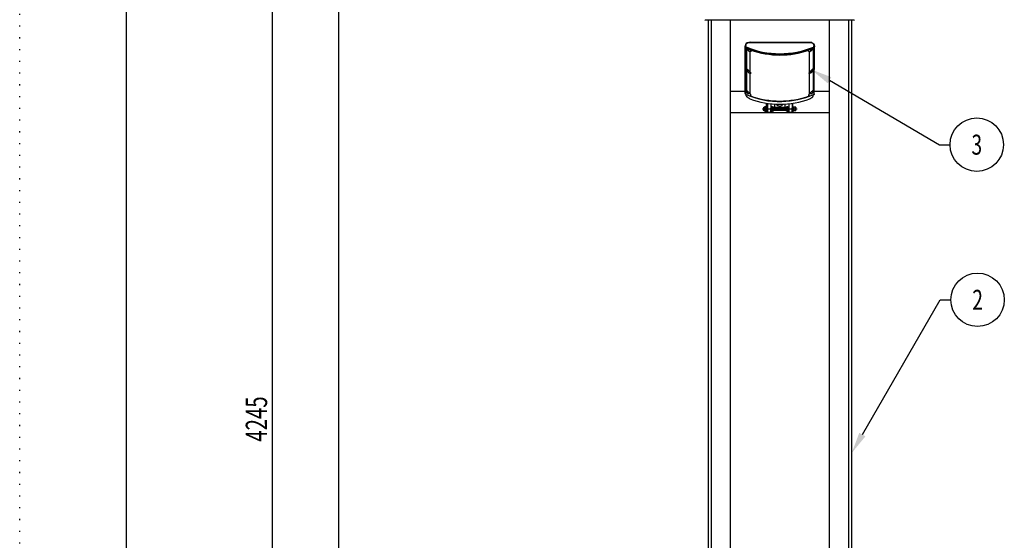
# Model space of a CAD drawing. Extents: x 0 to 420, y 0 to 297.
# Drawn here: x 0 to 92, y 161 to 210 of the extents above; entities that cross this region are included whole.
import ezdxf
from ezdxf.enums import TextEntityAlignment as Align

# ---------------------------------------------------------------- set-up
doc = ezdxf.new("R2010")
doc.units = 0
doc.linetypes.add('CENTER2', pattern=[23, 20, -1, 1, -1])
doc.linetypes.add('DOT', pattern=[1, 0, -1])
doc.layers.get('0').update_dxf_attribs({"linetype": 'CONTINUOUS'})
for name, color, linetype in [('0___1', 7, 'CONTINUOUS'), ('ポール', 7, 'CONTINUOUS'), ('寸法線', 4, 'CONTINUOUS'), ('寸法線___1', 4, 'CONTINUOUS'), ('支柱', 7, 'CONTINUOUS')]:
    doc.layers.add(name, color=color, linetype=linetype)
doc.styles.get("Standard").update_dxf_attribs({"font": 'txt.shx', "width": 0.7, "bigfont": 'extfont.shx'})

msp = doc.modelspace()

# ---------------------------------------------------------------- linework, layer by layer
at = {"color": 4, "linetype": 'DOT'}
msp.add_line((0, 0), (0, 297), dxfattribs=at)
at = {"color": 4, "linetype": 'CONTINUOUS'}
for p, q in [((10, 10), (10, 287)), ((67.958, 207.327), (67.965, 207.339)), ((67.965, 207.339), (67.973, 207.351)), ((67.973, 207.351), (67.982, 207.361)), ((67.982, 207.361), (67.993, 207.371)), ((68.12, 207.479), (67.993, 207.371)), ((68.12, 207.479), (68.124, 207.482)), ((68.124, 207.482), (68.135, 207.494)), ((74.155, 207.478), (68.124, 207.482)), ((68.135, 207.494), (68.145, 207.502)), ((68.145, 207.502), (68.156, 207.508)), ((68.156, 207.508), (68.17, 207.515)), ((68.17, 207.515), (68.181, 207.519)), ((68.181, 207.519), (68.194, 207.522)), ((68.194, 207.522), (68.21, 207.524)), ((68.21, 207.524), (68.229, 207.526)), ((68.229, 207.526), (68.257, 207.526)), ((68.257, 207.526), (68.285, 207.527)), ((68.285, 207.527), (68.311, 207.527)), ((68.311, 207.527), (68.336, 207.528)), ((68.336, 207.528), (68.36, 207.528)), ((68.36, 207.528), (68.383, 207.528)), ((68.383, 207.528), (68.405, 207.529)), ((68.405, 207.529), (68.426, 207.529)), ((73.875, 207.525), (73.854, 207.525)), ((73.896, 207.525), (73.875, 207.525)), ((73.92, 207.524), (73.896, 207.525)), ((73.944, 207.524), (73.92, 207.524)), ((73.969, 207.523), (73.944, 207.524)), ((73.995, 207.523), (73.969, 207.523)), ((74.022, 207.522), (73.995, 207.523)), ((74.05, 207.521), (74.022, 207.522)), ((74.069, 207.52), (74.05, 207.521)), ((74.085, 207.518), (74.069, 207.52)), ((74.098, 207.515), (74.085, 207.518)), ((74.11, 207.511), (74.098, 207.515)), ((74.124, 207.504), (74.11, 207.511)), ((74.134, 207.497), (74.124, 207.504)), ((74.144, 207.489), (74.134, 207.497)), ((74.155, 207.478), (74.144, 207.489)), ((74.159, 207.475), (74.155, 207.478)), ((74.159, 207.475), (74.286, 207.367)), ((74.297, 207.357), (74.286, 207.367)), ((74.306, 207.346), (74.297, 207.357)), ((74.314, 207.335), (74.306, 207.346)), ((67.944, 207.276), (67.94, 207.183)), ((67.94, 207.183), (67.941, 207.159)), ((67.943, 207.144), (67.941, 207.159)), ((67.947, 207.129), (67.943, 207.144)), ((67.944, 207.276), (67.945, 207.289)), ((67.945, 207.289), (67.948, 207.302)), ((67.954, 207.115), (67.947, 207.129)), ((67.948, 207.302), (67.952, 207.315)), ((67.952, 207.315), (67.958, 207.327)), ((67.962, 207.102), (67.954, 207.115)), ((67.973, 207.09), (67.962, 207.102)), ((67.985, 207.079), (67.973, 207.09)), ((67.999, 207.07), (67.985, 207.079)), ((68.014, 207.062), (67.999, 207.07)), ((68, 207.018), (67.999, 206.986)), ((68.381, 206.916), (68.014, 207.062)), ((68.362, 204.739), (68.363, 206.639)), ((68.758, 206.789), (68.381, 206.916)), ((69.142, 206.681), (68.758, 206.789)), ((69.533, 206.592), (69.142, 206.681)), ((69.93, 206.522), (69.533, 206.592)), ((70.331, 206.472), (69.93, 206.522)), ((70.734, 206.442), (70.331, 206.472)), ((71.139, 206.431), (70.734, 206.442)), ((71.544, 206.441), (71.139, 206.431)), ((71.947, 206.471), (71.544, 206.441)), ((72.348, 206.52), (71.947, 206.471)), ((72.745, 206.59), (72.348, 206.52)), ((73.136, 206.678), (72.745, 206.59)), ((73.521, 206.786), (73.136, 206.678)), ((73.897, 206.913), (73.521, 206.786)), ((74.264, 207.057), (73.897, 206.913)), ((73.914, 204.735), (73.915, 206.635)), ((74.264, 207.057), (74.28, 207.065)), ((74.279, 207.014), (74.279, 206.981)), ((74.28, 207.065), (74.294, 207.074)), ((74.294, 207.074), (74.306, 207.085)), ((74.306, 207.085), (74.317, 207.097)), ((74.321, 207.323), (74.314, 207.335)), ((74.317, 207.097), (74.325, 207.111)), ((74.327, 207.31), (74.321, 207.323)), ((74.325, 207.111), (74.332, 207.125)), ((74.331, 207.298), (74.327, 207.31)), ((74.334, 207.285), (74.331, 207.298)), ((74.332, 207.125), (74.336, 207.14)), ((74.335, 207.271), (74.334, 207.285)), ((74.335, 207.271), (74.339, 207.179)), ((74.336, 207.14), (74.338, 207.155)), ((74.339, 207.179), (74.338, 207.155)), ((68.36, 202.698), (68.362, 204.598)), ((73.912, 202.694), (73.914, 204.594)), ((67.987, 202.798), (67.989, 202.846)), ((67.989, 202.846), (67.99, 202.856)), ((67.99, 202.856), (67.992, 202.866)), ((67.992, 202.866), (67.996, 202.876)), ((67.996, 202.876), (68.002, 202.886)), ((68.002, 202.886), (68.013, 202.9)), ((68.013, 202.9), (68.027, 202.912)), ((74.26, 202.896), (74.246, 202.907)), ((74.271, 202.881), (74.26, 202.896)), ((74.276, 202.872), (74.271, 202.881)), ((74.28, 202.861), (74.276, 202.872)), ((74.283, 202.851), (74.28, 202.861)), ((74.284, 202.841), (74.283, 202.851)), ((74.286, 202.794), (74.284, 202.841)), ((67.996, 202.646), (67.996, 202.595)), ((74.276, 202.641), (74.276, 202.591)), ((69.997, 200.995), (70.273, 200.994)), ((71.997, 200.993), (72.273, 200.993))]:
    msp.add_line(p, q, dxfattribs=at)
at = {"color": 7, "linetype": 'CONTINUOUS'}
for p, q in [((67.937, 207.339), (67.927, 207.322)), ((67.948, 207.354), (67.937, 207.339)), ((67.959, 207.367), (67.948, 207.354)), ((67.971, 207.379), (67.959, 207.367)), ((68.099, 207.487), (67.971, 207.379)), ((68.101, 207.488), (68.099, 207.487)), ((68.099, 207.487), (68.099, 207.487)), ((68.103, 207.49), (68.101, 207.488)), ((68.103, 207.49), (68.117, 207.5)), ((68.117, 207.5), (68.131, 207.508)), ((68.131, 207.508), (68.146, 207.514)), ((68.146, 207.514), (68.162, 207.519)), ((68.162, 207.519), (68.179, 207.522)), ((68.179, 207.522), (68.196, 207.525)), ((68.196, 207.525), (68.229, 207.527)), ((68.328, 207.528), (68.229, 207.527)), ((68.426, 207.529), (68.328, 207.528)), ((68.426, 207.529), (68.426, 207.529)), ((73.853, 207.525), (68.427, 207.529)), ((73.853, 207.525), (73.952, 207.524)), ((73.854, 207.525), (73.853, 207.525)), ((73.952, 207.524), (74.051, 207.523)), ((74.084, 207.521), (74.051, 207.523)), ((74.1, 207.518), (74.084, 207.521)), ((74.118, 207.515), (74.1, 207.518)), ((74.133, 207.51), (74.118, 207.515)), ((74.148, 207.503), (74.133, 207.51)), ((74.163, 207.495), (74.148, 207.503)), ((74.176, 207.486), (74.163, 207.495)), ((74.176, 207.486), (74.178, 207.484)), ((74.178, 207.484), (74.181, 207.482)), ((74.181, 207.482), (74.181, 207.482)), ((74.181, 207.482), (74.308, 207.374)), ((74.308, 207.374), (74.32, 207.363)), ((74.32, 207.363), (74.332, 207.35)), ((74.332, 207.35), (74.343, 207.335)), ((67.904, 202.798), (67.907, 207.132)), ((67.911, 207.26), (67.907, 207.166)), ((67.907, 207.166), (67.907, 207.165)), ((67.908, 207.14), (67.907, 207.165)), ((67.907, 207.132), (67.907, 207.165)), ((67.907, 207.132), (67.908, 207.107)), ((67.908, 207.14), (67.91, 207.122)), ((67.908, 207.107), (67.911, 207.084)), ((67.91, 207.122), (67.915, 207.103)), ((67.912, 207.275), (67.911, 207.26)), ((67.911, 207.084), (67.918, 207.062)), ((67.915, 207.291), (67.912, 207.275)), ((67.92, 207.306), (67.915, 207.291)), ((67.915, 207.103), (67.923, 207.085)), ((67.918, 207.062), (67.924, 207.051)), ((67.927, 207.322), (67.92, 207.306)), ((67.923, 207.085), (67.934, 207.069)), ((67.924, 207.051), (67.93, 207.041)), ((67.93, 207.041), (67.946, 207.022)), ((67.934, 207.069), (67.947, 207.053)), ((67.946, 207.022), (67.958, 207.011)), ((67.947, 207.053), (67.963, 207.04)), ((67.958, 207.011), (67.971, 207.001)), ((67.963, 207.04), (67.98, 207.028)), ((67.971, 207.001), (67.985, 206.993)), ((67.98, 207.028), (68, 207.018)), ((67.985, 206.993), (67.999, 206.986)), ((67.99, 206.99), (67.987, 202.798)), ((68.36, 206.842), (67.999, 206.986)), ((68, 207.018), (68.368, 206.872)), ((68.03, 206.973), (68.027, 202.809)), ((68.04, 206.967), (68.04, 206.968)), ((68.04, 206.968), (68.04, 206.968)), ((68.04, 206.968), (68.04, 206.968)), ((68.04, 206.968), (68.04, 206.968)), ((68.04, 206.966), (68.04, 206.968)), ((68.04, 206.966), (68.04, 206.967)), ((68.04, 206.967), (68.04, 206.967)), ((68.04, 206.967), (68.04, 206.967)), ((68.04, 206.966), (68.04, 206.966)), ((68.041, 206.959), (68.04, 206.966)), ((68.042, 206.953), (68.041, 206.959)), ((68.045, 206.946), (68.042, 206.953)), ((68.049, 206.94), (68.045, 206.946)), ((68.046, 206.889), (68.046, 206.944)), ((68.046, 206.889), (68.073, 206.889)), ((68.206, 206.745), (68.046, 206.889)), ((68.053, 206.933), (68.049, 206.94)), ((68.059, 206.927), (68.053, 206.933)), ((68.066, 206.922), (68.059, 206.927)), ((68.073, 206.916), (68.066, 206.922)), ((68.073, 206.939), (68.074, 206.941)), ((68.073, 206.937), (68.073, 206.939)), ((68.073, 206.937), (68.073, 206.893)), ((68.074, 206.884), (68.073, 206.893)), ((68.074, 206.945), (68.075, 206.947)), ((68.074, 206.943), (68.074, 206.945)), ((68.074, 206.941), (68.074, 206.943)), ((68.076, 206.876), (68.074, 206.884)), ((68.075, 206.949), (68.076, 206.951)), ((68.075, 206.947), (68.075, 206.949)), ((68.076, 206.951), (68.077, 206.953)), ((68.081, 206.868), (68.076, 206.876)), ((68.086, 206.861), (68.081, 206.868)), ((68.094, 206.853), (68.086, 206.861)), ((68.103, 206.846), (68.094, 206.853)), ((68.115, 206.839), (68.103, 206.846)), ((68.127, 206.834), (68.115, 206.839)), ((68.206, 206.745), (68.248, 206.71)), ((68.248, 206.71), (68.292, 206.677)), ((68.286, 206.834), (68.292, 206.836)), ((68.292, 206.836), (68.297, 206.838)), ((68.292, 206.677), (68.33, 206.654)), ((68.297, 206.838), (68.302, 206.841)), ((68.302, 206.841), (68.307, 206.844)), ((68.307, 206.844), (68.311, 206.847)), ((68.311, 206.847), (68.316, 206.85)), ((68.316, 206.85), (68.319, 206.853)), ((68.319, 206.853), (68.323, 206.856)), ((68.33, 206.654), (68.347, 206.645)), ((68.347, 206.645), (68.363, 206.639)), ((68.728, 206.717), (68.36, 206.842)), ((68.38, 206.643), (68.363, 206.639)), ((68.368, 206.872), (68.746, 206.745)), ((68.394, 206.649), (68.38, 206.643)), ((68.402, 206.655), (68.394, 206.649)), ((68.409, 206.662), (68.402, 206.655)), ((68.413, 206.668), (68.409, 206.662)), ((68.416, 206.675), (68.413, 206.668)), ((68.418, 206.682), (68.416, 206.675)), ((68.419, 206.808), (68.418, 206.821)), ((68.418, 206.689), (68.419, 206.808)), ((68.418, 206.689), (68.418, 206.682)), ((68.419, 206.808), (68.747, 206.698)), ((69.102, 206.611), (68.728, 206.717)), ((68.746, 206.745), (69.133, 206.636)), ((68.747, 206.698), (69.081, 206.603)), ((69.081, 206.603), (69.418, 206.522)), ((69.48, 206.523), (69.102, 206.611)), ((69.133, 206.636), (69.526, 206.546)), ((69.418, 206.522), (69.758, 206.457)), ((69.862, 206.453), (69.48, 206.523)), ((69.526, 206.546), (69.924, 206.476)), ((69.758, 206.457), (70.101, 206.405)), ((70.248, 206.401), (69.862, 206.453)), ((69.924, 206.476), (70.327, 206.426)), ((70.327, 206.426), (70.732, 206.395)), ((71.546, 206.395), (71.951, 206.424)), ((72.299, 206.433), (71.875, 206.385)), ((71.951, 206.424), (72.354, 206.474)), ((72.177, 206.404), (72.52, 206.455)), ((72.719, 206.504), (72.299, 206.433)), ((72.354, 206.474), (72.752, 206.544)), ((72.52, 206.455), (72.86, 206.52)), ((73.118, 206.593), (72.719, 206.504)), ((72.752, 206.544), (73.146, 206.633)), ((72.86, 206.52), (73.198, 206.6)), ((73.512, 206.702), (73.118, 206.593)), ((73.146, 206.633), (73.532, 206.741)), ((73.198, 206.6), (73.531, 206.695)), ((73.899, 206.832), (73.512, 206.702)), ((73.531, 206.695), (73.86, 206.804)), ((73.532, 206.741), (73.91, 206.868)), ((73.86, 206.804), (73.86, 206.818)), ((73.86, 206.685), (73.86, 206.804)), ((73.86, 206.685), (73.86, 206.678)), ((73.86, 206.678), (73.862, 206.671)), ((73.862, 206.671), (73.865, 206.664)), ((73.865, 206.664), (73.869, 206.658)), ((73.869, 206.658), (73.876, 206.651)), ((73.876, 206.651), (73.884, 206.645)), ((73.884, 206.645), (73.898, 206.639)), ((73.898, 206.639), (73.915, 206.635)), ((74.279, 206.981), (73.899, 206.832)), ((73.91, 206.868), (74.279, 207.014)), ((73.931, 206.641), (73.915, 206.635)), ((73.948, 206.65), (73.931, 206.641)), ((73.987, 206.673), (73.948, 206.65)), ((73.959, 206.849), (73.955, 206.852)), ((73.963, 206.846), (73.959, 206.849)), ((73.967, 206.843), (73.963, 206.846)), ((73.972, 206.84), (73.967, 206.843)), ((73.976, 206.837), (73.972, 206.84)), ((73.981, 206.834), (73.976, 206.837)), ((73.987, 206.832), (73.981, 206.834)), ((73.992, 206.83), (73.987, 206.832)), ((74.03, 206.706), (73.987, 206.673)), ((74.072, 206.741), (74.03, 206.706)), ((74.072, 206.741), (74.232, 206.885)), ((74.152, 206.83), (74.164, 206.835)), ((74.164, 206.835), (74.175, 206.842)), ((74.175, 206.842), (74.184, 206.848)), ((74.184, 206.848), (74.192, 206.856)), ((74.192, 206.856), (74.198, 206.864)), ((74.198, 206.864), (74.202, 206.872)), ((74.202, 206.947), (74.201, 206.949)), ((74.203, 206.945), (74.202, 206.947)), ((74.202, 206.872), (74.204, 206.88)), ((74.204, 206.943), (74.203, 206.945)), ((74.204, 206.941), (74.204, 206.943)), ((74.205, 206.939), (74.204, 206.941)), ((74.204, 206.88), (74.205, 206.888)), ((74.205, 206.937), (74.205, 206.939)), ((74.205, 206.935), (74.205, 206.937)), ((74.205, 206.933), (74.205, 206.935)), ((74.205, 206.933), (74.205, 206.888)), ((74.205, 206.912), (74.213, 206.917)), ((74.232, 206.885), (74.205, 206.885)), ((74.213, 206.917), (74.22, 206.923)), ((74.22, 206.923), (74.225, 206.929)), ((74.225, 206.929), (74.23, 206.935)), ((74.23, 206.935), (74.234, 206.942)), ((74.232, 206.885), (74.233, 206.939)), ((74.234, 206.942), (74.236, 206.948)), ((74.236, 206.948), (74.238, 206.955)), ((74.238, 206.955), (74.239, 206.962)), ((74.239, 206.963), (74.239, 206.964)), ((74.239, 206.964), (74.239, 206.964)), ((74.239, 206.962), (74.239, 206.964)), ((74.239, 206.962), (74.239, 206.963)), ((74.239, 206.963), (74.239, 206.963)), ((74.239, 206.963), (74.239, 206.963)), ((74.239, 206.963), (74.239, 206.963)), ((74.239, 206.962), (74.239, 206.962)), ((74.239, 206.962), (74.239, 206.962)), ((74.249, 206.968), (74.246, 202.804)), ((74.298, 207.024), (74.279, 207.014)), ((74.294, 206.988), (74.279, 206.981)), ((74.289, 206.986), (74.286, 202.794)), ((74.308, 206.997), (74.294, 206.988)), ((74.316, 207.035), (74.298, 207.024)), ((74.321, 207.006), (74.308, 206.997)), ((74.331, 207.049), (74.316, 207.035)), ((74.332, 207.017), (74.321, 207.006)), ((74.345, 207.064), (74.331, 207.049)), ((74.348, 207.036), (74.332, 207.017)), ((74.343, 207.335), (74.352, 207.317)), ((74.355, 207.081), (74.345, 207.064)), ((74.355, 207.047), (74.348, 207.036)), ((74.352, 207.317), (74.359, 207.302)), ((74.364, 207.099), (74.355, 207.081)), ((74.36, 207.058), (74.355, 207.047)), ((74.359, 207.302), (74.364, 207.286)), ((74.368, 207.08), (74.36, 207.058)), ((74.364, 207.286), (74.367, 207.271)), ((74.369, 207.117), (74.364, 207.099)), ((74.367, 207.271), (74.368, 207.255)), ((74.368, 207.255), (74.372, 207.161)), ((74.371, 207.103), (74.368, 207.08)), ((74.371, 207.136), (74.369, 207.117)), ((74.369, 202.794), (74.372, 207.128)), ((74.371, 207.136), (74.372, 207.161)), ((74.372, 207.128), (74.371, 207.103)), ((74.372, 207.161), (74.372, 207.161)), ((74.372, 207.128), (74.372, 207.161)), ((70.101, 206.405), (70.446, 206.369)), ((70.635, 206.368), (70.248, 206.401)), ((70.446, 206.369), (70.792, 206.346)), ((71.024, 206.353), (70.635, 206.368)), ((70.732, 206.395), (71.139, 206.385)), ((70.792, 206.346), (71.139, 206.339)), ((71.45, 206.358), (71.024, 206.353)), ((71.139, 206.385), (71.546, 206.395)), ((71.139, 206.339), (71.486, 206.346)), ((71.875, 206.385), (71.45, 206.358)), ((71.486, 206.346), (71.832, 206.368)), ((71.832, 206.368), (72.177, 206.404)), ((68.039, 204.956), (68.042, 204.965)), ((68.039, 204.948), (68.039, 204.956)), ((68.039, 204.925), (68.039, 204.948)), ((68.039, 204.925), (68.04, 204.935)), ((68.039, 204.918), (68.039, 204.925)), ((68.041, 204.911), (68.039, 204.918)), ((68.04, 204.935), (68.043, 204.944)), ((68.043, 204.905), (68.041, 204.911)), ((68.042, 204.965), (68.046, 204.973)), ((68.043, 204.944), (68.049, 204.954)), ((68.047, 204.898), (68.043, 204.905)), ((68.045, 205.048), (68.205, 204.909)), ((68.045, 205.048), (68.045, 204.97)), ((68.045, 204.903), (68.045, 204.848)), ((68.045, 204.848), (68.072, 204.848)), ((68.205, 204.704), (68.045, 204.848)), ((68.046, 204.973), (68.052, 204.981)), ((68.052, 204.892), (68.047, 204.898)), ((68.049, 204.954), (68.057, 204.963)), ((68.052, 204.981), (68.06, 204.988)), ((68.058, 204.886), (68.052, 204.892)), ((68.057, 204.963), (68.067, 204.971)), ((68.064, 204.88), (68.058, 204.886)), ((68.06, 204.988), (68.069, 204.995)), ((68.072, 204.875), (68.064, 204.88)), ((68.067, 204.971), (68.079, 204.979)), ((68.069, 204.995), (68.079, 205.002)), ((68.072, 204.896), (68.073, 204.905)), ((68.072, 204.896), (68.072, 204.851)), ((68.073, 204.843), (68.072, 204.851)), ((68.073, 204.905), (68.077, 204.915)), ((68.075, 204.835), (68.073, 204.843)), ((68.079, 204.827), (68.075, 204.835)), ((68.077, 204.915), (68.084, 204.924)), ((68.079, 205.002), (68.091, 205.008)), ((68.079, 204.979), (68.093, 204.986)), ((68.079, 204.932), (68.082, 204.939)), ((68.079, 204.925), (68.079, 204.932)), ((68.079, 204.925), (68.079, 204.917)), ((68.085, 204.819), (68.079, 204.827)), ((68.082, 204.939), (68.086, 204.946)), ((68.084, 204.924), (68.093, 204.932)), ((68.093, 204.811), (68.085, 204.819)), ((68.086, 204.946), (68.092, 204.953)), ((68.092, 204.953), (68.099, 204.959)), ((68.093, 204.986), (68.109, 204.993)), ((68.093, 204.932), (68.105, 204.94)), ((68.102, 204.805), (68.093, 204.811)), ((68.099, 204.959), (68.108, 204.965)), ((68.113, 204.798), (68.102, 204.805)), ((68.105, 204.94), (68.118, 204.946)), ((68.108, 204.965), (68.118, 204.97)), ((68.125, 204.793), (68.113, 204.798)), ((68.118, 204.97), (68.129, 204.975)), ((68.118, 204.946), (68.134, 204.952)), ((68.134, 204.952), (68.15, 204.957)), ((68.249, 204.869), (68.205, 204.909)), ((68.205, 204.704), (68.247, 204.668)), ((68.247, 204.668), (68.29, 204.636)), ((68.29, 204.827), (68.249, 204.869)), ((68.288, 204.794), (68.285, 204.792)), ((68.285, 204.792), (68.288, 204.794)), ((68.285, 204.792), (68.285, 204.792)), ((68.292, 204.795), (68.288, 204.794)), ((68.288, 204.794), (68.292, 204.795)), ((68.327, 204.784), (68.29, 204.827)), ((68.29, 204.636), (68.328, 204.613)), ((68.295, 204.797), (68.292, 204.795)), ((68.292, 204.795), (68.295, 204.797)), ((68.298, 204.798), (68.295, 204.797)), ((68.295, 204.797), (68.298, 204.798)), ((68.301, 204.8), (68.298, 204.798)), ((68.298, 204.798), (68.301, 204.8)), ((68.304, 204.802), (68.301, 204.8)), ((68.301, 204.8), (68.304, 204.802)), ((68.307, 204.804), (68.304, 204.802)), ((68.304, 204.802), (68.307, 204.803)), ((68.309, 204.805), (68.307, 204.804)), ((68.307, 204.803), (68.309, 204.805)), ((68.362, 204.739), (68.327, 204.784)), ((68.328, 204.613), (68.346, 204.604)), ((68.346, 204.604), (68.362, 204.598)), ((68.362, 204.739), (68.378, 204.723)), ((68.379, 204.602), (68.362, 204.598)), ((68.378, 204.723), (68.393, 204.706)), ((68.393, 204.608), (68.379, 204.602)), ((68.393, 204.706), (68.404, 204.69)), ((68.401, 204.614), (68.393, 204.608)), ((68.408, 204.621), (68.401, 204.614)), ((68.404, 204.69), (68.412, 204.673)), ((68.412, 204.627), (68.408, 204.621)), ((68.412, 204.673), (68.415, 204.662)), ((68.415, 204.634), (68.412, 204.627)), ((68.415, 204.662), (68.417, 204.65)), ((68.416, 204.641), (68.415, 204.634)), ((68.417, 204.648), (68.416, 204.641)), ((68.417, 204.648), (68.417, 204.65)), ((73.86, 204.658), (73.858, 204.646)), ((73.858, 204.644), (73.858, 204.646)), ((73.858, 204.644), (73.859, 204.637)), ((73.859, 204.637), (73.861, 204.63)), ((73.863, 204.669), (73.86, 204.658)), ((73.861, 204.63), (73.863, 204.623)), ((73.872, 204.686), (73.863, 204.669)), ((73.863, 204.623), (73.867, 204.617)), ((73.867, 204.617), (73.874, 204.61)), ((73.883, 204.702), (73.872, 204.686)), ((73.874, 204.61), (73.883, 204.604)), ((73.897, 204.719), (73.883, 204.702)), ((73.883, 204.604), (73.897, 204.598)), ((73.914, 204.735), (73.897, 204.719)), ((73.897, 204.598), (73.914, 204.594)), ((73.914, 204.735), (73.948, 204.78)), ((73.93, 204.6), (73.914, 204.594)), ((73.947, 204.609), (73.93, 204.6)), ((73.985, 204.632), (73.947, 204.609)), ((73.948, 204.78), (73.985, 204.823)), ((73.966, 204.801), (73.969, 204.8)), ((73.969, 204.799), (73.966, 204.801)), ((73.969, 204.8), (73.972, 204.798)), ((73.972, 204.798), (73.969, 204.799)), ((73.972, 204.798), (73.975, 204.796)), ((73.975, 204.796), (73.972, 204.798)), ((73.975, 204.796), (73.978, 204.794)), ((73.978, 204.794), (73.975, 204.796)), ((73.978, 204.794), (73.981, 204.793)), ((73.981, 204.793), (73.978, 204.794)), ((73.981, 204.793), (73.984, 204.791)), ((73.984, 204.791), (73.981, 204.793)), ((73.984, 204.791), (73.987, 204.79)), ((73.987, 204.79), (73.984, 204.791)), ((73.985, 204.823), (74.027, 204.865)), ((74.029, 204.664), (73.985, 204.632)), ((73.987, 204.79), (73.991, 204.788)), ((73.991, 204.788), (73.987, 204.79)), ((73.991, 204.788), (73.991, 204.788)), ((74.027, 204.865), (74.071, 204.905)), ((74.07, 204.7), (74.029, 204.664)), ((74.07, 204.7), (74.231, 204.844)), ((74.231, 205.044), (74.071, 204.905)), ((74.142, 204.948), (74.125, 204.952)), ((74.158, 204.942), (74.142, 204.948)), ((74.158, 204.966), (74.147, 204.971)), ((74.15, 204.788), (74.162, 204.794)), ((74.168, 204.961), (74.158, 204.966)), ((74.171, 204.935), (74.158, 204.942)), ((74.162, 204.794), (74.174, 204.8)), ((74.183, 204.982), (74.167, 204.988)), ((74.177, 204.955), (74.168, 204.961)), ((74.183, 204.928), (74.171, 204.935)), ((74.174, 204.8), (74.183, 204.807)), ((74.184, 204.949), (74.177, 204.955)), ((74.196, 204.975), (74.183, 204.982)), ((74.192, 204.919), (74.183, 204.928)), ((74.183, 204.807), (74.191, 204.815)), ((74.19, 204.942), (74.184, 204.949)), ((74.197, 204.998), (74.185, 205.004)), ((74.194, 204.935), (74.19, 204.942)), ((74.191, 204.815), (74.196, 204.822)), ((74.198, 204.91), (74.192, 204.919)), ((74.196, 204.928), (74.194, 204.935)), ((74.209, 204.967), (74.196, 204.975)), ((74.197, 204.92), (74.196, 204.928)), ((74.196, 204.822), (74.201, 204.831)), ((74.207, 204.991), (74.197, 204.998)), ((74.197, 204.92), (74.197, 204.912)), ((74.202, 204.901), (74.198, 204.91)), ((74.201, 204.831), (74.203, 204.839)), ((74.204, 204.892), (74.202, 204.901)), ((74.203, 204.839), (74.204, 204.847)), ((74.204, 204.892), (74.204, 204.847)), ((74.204, 204.87), (74.211, 204.876)), ((74.231, 204.844), (74.204, 204.844)), ((74.216, 204.984), (74.207, 204.991)), ((74.219, 204.959), (74.209, 204.967)), ((74.211, 204.876), (74.218, 204.882)), ((74.224, 204.976), (74.216, 204.984)), ((74.218, 204.882), (74.224, 204.888)), ((74.227, 204.95), (74.219, 204.959)), ((74.23, 204.968), (74.224, 204.976)), ((74.224, 204.888), (74.229, 204.894)), ((74.232, 204.94), (74.227, 204.95)), ((74.229, 204.894), (74.232, 204.901)), ((74.234, 204.96), (74.23, 204.968)), ((74.231, 205.044), (74.231, 204.966)), ((74.231, 204.898), (74.231, 204.844)), ((74.236, 204.93), (74.232, 204.94)), ((74.232, 204.901), (74.235, 204.907)), ((74.236, 204.952), (74.234, 204.96)), ((74.235, 204.907), (74.237, 204.914)), ((74.237, 204.944), (74.236, 204.952)), ((74.237, 204.92), (74.236, 204.93)), ((74.237, 204.92), (74.237, 204.944)), ((74.237, 204.914), (74.237, 204.92)), ((66.5, 202.949), (67.902, 202.949)), ((67.987, 202.798), (67.904, 202.798)), ((67.904, 202.748), (67.904, 202.798)), ((67.905, 202.772), (67.904, 202.798)), ((67.905, 202.722), (67.904, 202.748)), ((67.906, 202.759), (67.905, 202.772)), ((67.908, 202.746), (67.906, 202.759)), ((67.912, 202.734), (67.908, 202.746)), ((67.917, 202.721), (67.912, 202.734)), ((68.027, 202.809), (68.043, 202.794)), ((68.037, 202.907), (68.038, 202.915)), ((68.037, 202.884), (68.037, 202.907)), ((68.037, 202.884), (68.038, 202.893)), ((68.038, 202.877), (68.037, 202.884)), ((68.038, 202.915), (68.041, 202.923)), ((68.038, 202.893), (68.042, 202.903)), ((68.039, 202.87), (68.038, 202.877)), ((68.042, 202.864), (68.039, 202.87)), ((68.041, 202.923), (68.045, 202.932)), ((68.042, 202.903), (68.048, 202.913)), ((68.046, 202.857), (68.042, 202.864)), ((68.043, 203.007), (68.204, 202.868)), ((68.043, 203.007), (68.043, 202.929)), ((68.043, 202.861), (68.043, 202.794)), ((68.043, 202.794), (68.073, 202.794)), ((68.045, 202.932), (68.051, 202.94)), ((68.05, 202.851), (68.046, 202.857)), ((68.048, 202.913), (68.056, 202.922)), ((68.056, 202.845), (68.05, 202.851)), ((68.051, 202.94), (68.058, 202.947)), ((68.056, 202.922), (68.066, 202.93)), ((68.063, 202.839), (68.056, 202.845)), ((68.058, 202.947), (68.067, 202.954)), ((68.07, 202.834), (68.063, 202.839)), ((68.066, 202.93), (68.078, 202.938)), ((68.067, 202.954), (68.077, 202.961)), ((68.07, 202.855), (68.072, 202.864)), ((68.07, 202.855), (68.07, 202.81)), ((68.071, 202.802), (68.07, 202.81)), ((68.074, 202.794), (68.071, 202.802)), ((68.072, 202.864), (68.076, 202.874)), ((68.078, 202.786), (68.074, 202.794)), ((68.076, 202.874), (68.083, 202.882)), ((68.077, 202.961), (68.089, 202.967)), ((68.077, 202.884), (68.078, 202.891)), ((68.077, 202.884), (68.077, 202.875)), ((68.078, 202.938), (68.092, 202.945)), ((68.078, 202.891), (68.08, 202.898)), ((68.083, 202.778), (68.078, 202.786)), ((68.08, 202.898), (68.085, 202.905)), ((68.083, 202.882), (68.092, 202.891)), ((68.091, 202.77), (68.083, 202.778)), ((68.085, 202.905), (68.09, 202.912)), ((68.09, 202.912), (68.098, 202.918)), ((68.1, 202.764), (68.091, 202.77)), ((68.092, 202.945), (68.107, 202.951)), ((68.092, 202.891), (68.103, 202.898)), ((68.098, 202.918), (68.106, 202.924)), ((68.112, 202.757), (68.1, 202.764)), ((68.103, 202.898), (68.117, 202.905)), ((68.106, 202.924), (68.116, 202.929)), ((68.124, 202.751), (68.112, 202.757)), ((68.116, 202.929), (68.127, 202.934)), ((68.117, 202.905), (68.132, 202.911)), ((68.132, 202.911), (68.149, 202.915)), ((68.246, 202.829), (68.204, 202.868)), ((68.287, 202.788), (68.246, 202.829)), ((68.287, 202.753), (68.283, 202.751)), ((68.289, 202.785), (68.287, 202.788)), ((68.29, 202.754), (68.287, 202.753)), ((68.326, 202.743), (68.289, 202.785)), ((68.293, 202.756), (68.29, 202.754)), ((68.297, 202.757), (68.293, 202.756)), ((68.3, 202.759), (68.297, 202.757)), ((68.302, 202.761), (68.3, 202.759)), ((68.305, 202.762), (68.302, 202.761)), ((68.308, 202.764), (68.305, 202.762)), ((68.36, 202.698), (68.326, 202.743)), ((73.912, 202.694), (73.947, 202.739)), ((73.947, 202.739), (73.984, 202.781)), ((73.965, 202.76), (73.967, 202.758)), ((73.967, 202.758), (73.97, 202.757)), ((73.97, 202.757), (73.973, 202.755)), ((73.973, 202.755), (73.976, 202.753)), ((73.976, 202.753), (73.979, 202.752)), ((73.979, 202.752), (73.983, 202.75)), ((73.983, 202.75), (73.986, 202.749)), ((73.984, 202.781), (73.986, 202.784)), ((73.986, 202.784), (74.026, 202.825)), ((73.986, 202.749), (73.989, 202.747)), ((74.026, 202.825), (74.069, 202.864)), ((74.23, 203.002), (74.069, 202.864)), ((74.141, 202.907), (74.124, 202.911)), ((74.156, 202.901), (74.141, 202.907)), ((74.157, 202.925), (74.146, 202.93)), ((74.149, 202.747), (74.161, 202.753)), ((74.17, 202.894), (74.156, 202.901)), ((74.167, 202.92), (74.157, 202.925)), ((74.161, 202.753), (74.172, 202.759)), ((74.181, 202.941), (74.166, 202.947)), ((74.175, 202.914), (74.167, 202.92)), ((74.181, 202.887), (74.17, 202.894)), ((74.172, 202.759), (74.181, 202.766)), ((74.183, 202.907), (74.175, 202.914)), ((74.195, 202.934), (74.181, 202.941)), ((74.19, 202.878), (74.181, 202.887)), ((74.181, 202.766), (74.189, 202.774)), ((74.188, 202.901), (74.183, 202.907)), ((74.196, 202.957), (74.184, 202.963)), ((74.192, 202.894), (74.188, 202.901)), ((74.189, 202.774), (74.195, 202.781)), ((74.197, 202.869), (74.19, 202.878)), ((74.195, 202.887), (74.192, 202.894)), ((74.207, 202.926), (74.195, 202.934)), ((74.196, 202.879), (74.195, 202.887)), ((74.195, 202.781), (74.199, 202.789)), ((74.206, 202.95), (74.196, 202.957)), ((74.196, 202.879), (74.196, 202.871)), ((74.201, 202.86), (74.197, 202.869)), ((74.199, 202.789), (74.202, 202.797)), ((74.23, 202.79), (74.199, 202.79)), ((74.202, 202.85), (74.201, 202.86)), ((74.202, 202.85), (74.202, 202.806)), ((74.202, 202.829), (74.21, 202.835)), ((74.202, 202.797), (74.202, 202.806)), ((74.215, 202.943), (74.206, 202.95)), ((74.217, 202.917), (74.207, 202.926)), ((74.21, 202.835), (74.217, 202.841)), ((74.222, 202.935), (74.215, 202.943)), ((74.225, 202.908), (74.217, 202.917)), ((74.217, 202.841), (74.222, 202.847)), ((74.228, 202.927), (74.222, 202.935)), ((74.222, 202.847), (74.227, 202.853)), ((74.231, 202.899), (74.225, 202.908)), ((74.227, 202.853), (74.231, 202.859)), ((74.232, 202.919), (74.228, 202.927)), ((74.23, 203.002), (74.23, 202.925)), ((74.23, 202.857), (74.23, 202.79)), ((74.246, 202.804), (74.23, 202.79)), ((74.235, 202.889), (74.231, 202.899)), ((74.231, 202.859), (74.234, 202.866)), ((74.235, 202.911), (74.232, 202.919)), ((74.234, 202.866), (74.235, 202.873)), ((74.236, 202.902), (74.235, 202.911)), ((74.236, 202.879), (74.235, 202.889)), ((74.235, 202.873), (74.236, 202.879)), ((74.236, 202.879), (74.236, 202.902)), ((74.286, 202.794), (74.369, 202.794)), ((74.355, 202.717), (74.36, 202.729)), ((74.36, 202.729), (74.364, 202.742)), ((74.364, 202.742), (74.367, 202.755)), ((74.367, 202.755), (74.368, 202.768)), ((74.368, 202.949), (75.766, 202.949)), ((74.368, 202.768), (74.369, 202.794)), ((74.368, 202.717), (74.369, 202.743)), ((74.369, 202.743), (74.369, 202.794)), ((67.905, 202.722), (67.908, 202.698)), ((67.908, 202.698), (67.915, 202.675)), ((67.915, 202.675), (67.921, 202.663)), ((67.924, 202.709), (67.917, 202.721)), ((67.921, 202.663), (67.928, 202.652)), ((67.931, 202.698), (67.924, 202.709)), ((67.928, 202.652), (67.944, 202.632)), ((67.94, 202.687), (67.931, 202.698)), ((67.95, 202.677), (67.94, 202.687)), ((67.944, 202.632), (67.955, 202.621)), ((67.96, 202.668), (67.95, 202.677)), ((67.955, 202.621), (67.968, 202.611)), ((67.972, 202.659), (67.96, 202.668)), ((67.968, 202.611), (67.982, 202.603)), ((67.984, 202.652), (67.972, 202.659)), ((67.982, 202.603), (67.996, 202.595)), ((67.996, 202.646), (67.984, 202.652)), ((67.996, 202.646), (68.386, 202.486)), ((67.996, 202.595), (68, 202.594)), ((68, 202.548), (68, 202.594)), ((68.002, 202.53), (68, 202.548)), ((68.006, 202.513), (68.002, 202.53)), ((68.019, 202.485), (68.006, 202.513)), ((68.037, 202.456), (68.019, 202.485)), ((68.057, 202.43), (68.037, 202.456)), ((68.081, 202.405), (68.057, 202.43)), ((68.108, 202.38), (68.081, 202.405)), ((68.138, 202.355), (68.108, 202.38)), ((68.183, 202.322), (68.138, 202.355)), ((68.231, 202.293), (68.183, 202.322)), ((68.256, 202.28), (68.231, 202.293)), ((68.294, 202.262), (68.256, 202.28)), ((68.333, 202.246), (68.294, 202.262)), ((68.333, 202.246), (68.668, 202.128)), ((68.36, 202.698), (68.377, 202.682)), ((68.377, 202.682), (68.392, 202.664)), ((68.386, 202.486), (68.783, 202.348)), ((68.392, 202.664), (68.402, 202.648)), ((68.402, 202.648), (68.411, 202.631)), ((68.41, 202.633), (68.415, 202.488)), ((68.411, 202.631), (68.414, 202.62)), ((68.414, 202.62), (68.416, 202.609)), ((68.416, 202.607), (68.415, 202.611)), ((68.415, 202.488), (68.416, 202.607)), ((68.744, 202.374), (68.415, 202.488)), ((68.416, 202.607), (68.416, 202.609)), ((68.668, 202.128), (69.007, 202.025)), ((69.076, 202.275), (68.744, 202.374)), ((68.783, 202.348), (69.188, 202.232)), ((69.007, 202.025), (69.354, 201.938)), ((69.413, 202.191), (69.076, 202.275)), ((69.188, 202.232), (69.598, 202.139)), ((69.354, 201.938), (69.704, 201.866)), ((69.753, 202.123), (69.413, 202.191)), ((69.598, 202.139), (70.029, 202.065)), ((69.704, 201.866), (70.059, 201.809)), ((70.096, 202.069), (69.753, 202.123)), ((69.902, 200.949), (69.902, 201.832)), ((69.975, 201.821), (69.997, 200.995)), ((70.029, 202.065), (70.464, 202.016)), ((70.059, 201.809), (70.416, 201.769)), ((70.442, 202.031), (70.096, 202.069)), ((70.788, 202.008), (70.442, 202.031)), ((70.464, 202.016), (70.9, 201.99)), ((71.136, 202), (70.788, 202.008)), ((70.9, 201.99), (71.338, 201.989)), ((71.483, 202.007), (71.136, 202)), ((71.338, 201.989), (71.716, 202.007)), ((71.83, 202.03), (71.483, 202.007)), ((71.716, 202.007), (72.094, 202.044)), ((72.175, 202.068), (71.83, 202.03)), ((71.855, 201.768), (72.212, 201.808)), ((72.094, 202.044), (72.468, 202.099)), ((72.518, 202.121), (72.175, 202.068)), ((72.212, 201.808), (72.567, 201.864)), ((72.296, 201.82), (72.273, 200.993)), ((72.368, 200.947), (72.369, 201.831)), ((72.468, 202.099), (72.84, 202.171)), ((72.859, 202.189), (72.518, 202.121)), ((72.567, 201.864), (72.918, 201.935)), ((72.84, 202.171), (73.207, 202.262)), ((73.196, 202.272), (72.859, 202.189)), ((72.918, 201.935), (73.264, 202.022)), ((73.529, 202.371), (73.196, 202.272)), ((73.207, 202.262), (73.569, 202.371)), ((73.264, 202.022), (73.604, 202.124)), ((73.857, 202.484), (73.529, 202.371)), ((73.569, 202.371), (73.926, 202.497)), ((73.604, 202.124), (73.939, 202.242)), ((73.863, 202.629), (73.857, 202.484)), ((73.858, 202.616), (73.857, 202.605)), ((73.857, 202.603), (73.857, 202.607)), ((73.857, 202.603), (73.857, 202.605)), ((73.857, 202.484), (73.857, 202.603)), ((73.862, 202.628), (73.858, 202.616)), ((73.87, 202.645), (73.862, 202.628)), ((73.881, 202.66), (73.87, 202.645)), ((73.896, 202.678), (73.881, 202.66)), ((73.912, 202.694), (73.896, 202.678)), ((73.926, 202.497), (74.276, 202.641)), ((73.939, 202.242), (73.978, 202.258)), ((73.978, 202.258), (74.016, 202.276)), ((74.016, 202.276), (74.041, 202.289)), ((74.041, 202.289), (74.089, 202.318)), ((74.089, 202.318), (74.134, 202.35)), ((74.134, 202.35), (74.164, 202.375)), ((74.164, 202.375), (74.192, 202.401)), ((74.192, 202.401), (74.215, 202.426)), ((74.215, 202.426), (74.235, 202.451)), ((74.235, 202.451), (74.254, 202.481)), ((74.254, 202.481), (74.266, 202.509)), ((74.266, 202.509), (74.27, 202.526)), ((74.27, 202.526), (74.272, 202.544)), ((74.276, 202.591), (74.272, 202.589)), ((74.272, 202.544), (74.272, 202.589)), ((74.276, 202.641), (74.289, 202.648)), ((74.291, 202.598), (74.276, 202.591)), ((74.289, 202.648), (74.301, 202.655)), ((74.304, 202.607), (74.291, 202.598)), ((74.301, 202.655), (74.312, 202.663)), ((74.317, 202.617), (74.304, 202.607)), ((74.312, 202.663), (74.323, 202.672)), ((74.329, 202.628), (74.317, 202.617)), ((74.323, 202.672), (74.333, 202.682)), ((74.345, 202.648), (74.329, 202.628)), ((74.333, 202.682), (74.341, 202.693)), ((74.341, 202.693), (74.349, 202.705)), ((74.352, 202.659), (74.345, 202.648)), ((74.349, 202.705), (74.355, 202.717)), ((74.357, 202.67), (74.352, 202.659)), ((74.365, 202.693), (74.357, 202.67)), ((74.368, 202.717), (74.365, 202.693)), ((66.5, 200.949), (75.766, 200.949)), ((66.5, 200.949), (75.766, 200.949)), ((66.5, 200.949), (75.766, 200.949)), ((69.73, 201.475), (69.702, 201.427)), ((69.702, 201.427), (69.702, 201.14)), ((69.721, 201.379), (69.702, 201.399)), ((69.721, 201.379), (69.702, 201.331)), ((69.721, 201.188), (69.702, 201.232)), ((69.721, 201.188), (69.702, 201.168)), ((69.729, 201.092), (69.702, 201.14)), ((69.721, 201.379), (69.849, 201.379)), ((69.721, 201.188), (69.849, 201.188)), ((69.729, 201.092), (69.841, 201.092)), ((69.841, 201.475), (69.73, 201.475)), ((69.841, 201.475), (69.869, 201.427)), ((69.841, 201.092), (69.869, 201.14)), ((69.849, 201.379), (69.869, 201.398)), ((69.849, 201.379), (69.869, 201.331)), ((69.849, 201.188), (69.869, 201.231)), ((69.849, 201.188), (69.869, 201.168)), ((69.868, 201.067), (69.869, 201.5)), ((69.868, 201.067), (69.902, 201.067)), ((69.902, 201.5), (69.869, 201.5)), ((69.902, 201.067), (69.902, 201.5)), ((69.999, 200.95), (69.902, 200.949)), ((69.997, 200.995), (69.999, 200.951)), ((69.999, 200.951), (69.999, 200.95)), ((69.999, 200.95), (70, 200.95)), ((70, 200.95), (70, 200.95)), ((70, 200.95), (70, 200.95)), ((70, 200.95), (70, 200.95)), ((70, 200.95), (70.271, 200.95)), ((70.271, 200.953), (70.272, 200.962)), ((70.271, 200.951), (70.271, 200.953)), ((70.271, 200.95), (70.271, 200.951)), ((70.271, 200.95), (70.271, 200.95)), ((70.271, 200.95), (70.271, 200.95)), ((70.271, 200.95), (70.271, 200.95)), ((70.271, 200.95), (70.271, 200.95)), ((70.271, 200.95), (71.995, 200.949)), ((70.272, 200.962), (70.273, 200.994)), ((70.296, 201.781), (70.273, 200.994)), ((70.279, 201.183), (71.992, 201.182)), ((71.986, 201.382), (70.284, 201.383)), ((70.416, 201.769), (70.775, 201.745)), ((70.633, 201.754), (70.633, 201.449)), ((70.633, 201.449), (71.633, 201.449)), ((70.775, 201.745), (71.136, 201.737)), ((71.136, 201.737), (71.496, 201.744)), ((71.496, 201.744), (71.855, 201.768)), ((71.633, 201.449), (71.633, 201.753)), ((71.975, 201.78), (71.997, 200.993)), ((71.997, 200.993), (71.999, 200.95)), ((71.999, 200.95), (71.999, 200.949)), ((71.999, 200.949), (71.999, 200.949)), ((71.999, 200.949), (71.999, 200.949)), ((71.999, 200.949), (71.999, 200.949)), ((71.999, 200.949), (71.999, 200.949)), ((71.999, 200.949), (72.27, 200.948)), ((72.27, 200.948), (72.27, 200.948)), ((72.27, 200.948), (72.271, 200.948)), ((72.271, 200.952), (72.272, 200.961)), ((72.271, 200.949), (72.271, 200.952)), ((72.271, 200.948), (72.271, 200.949)), ((72.271, 200.949), (72.271, 200.949)), ((72.271, 200.948), (72.271, 200.948)), ((72.271, 200.948), (72.368, 200.947)), ((72.272, 200.961), (72.273, 200.993)), ((72.368, 201.065), (72.369, 201.498)), ((72.402, 201.065), (72.368, 201.065)), ((72.369, 201.498), (72.402, 201.498)), ((72.402, 201.065), (72.402, 201.498)), ((72.402, 201.485), (72.452, 201.485)), ((72.452, 201.282), (72.402, 201.332)), ((72.402, 201.282), (72.452, 201.232)), ((72.452, 201.078), (72.402, 201.078)), ((72.452, 201.485), (72.452, 201.078)), ((72.639, 201.448), (72.452, 201.448)), ((72.452, 201.115), (72.452, 201.448)), ((72.639, 201.115), (72.452, 201.115)), ((72.639, 201.115), (72.639, 201.448)), ((72.639, 201.448), (72.652, 201.425)), ((72.639, 201.115), (72.652, 201.138)), ((72.652, 201.138), (72.652, 201.425))]:
    msp.add_line(p, q, dxfattribs=at)
at = {"color": 4}
for p, q in [((75.793, 203.98), (86.074, 197.946)), ((86.074, 197.946), (87.074, 197.946)), ((78.864, 170.801), (86.149, 183.419)), ((86.149, 183.419), (87.149, 183.419))]:
    msp.add_line(p, q, dxfattribs=at)
at = {"color": 3, "linetype": 'CENTER2'}
msp.add_line((72.758, 201.281), (69.512, 201.284), dxfattribs=at)
at = {"color": 4, "linetype": 'CONTINUOUS'}
for centre in [(89.574, 197.946), (89.649, 183.419)]:
    msp.add_circle(centre, 2.5, dxfattribs=at)
at = {"color": 7, "linetype": 'CONTINUOUS'}
for centre, radius, start, end in [((68.207, 207.035), 0.217, 248.38638, 269.9597), ((68.207, 207.035), 0.217, 269.9597, 291.53302), ((74.072, 207.031), 0.217, 248.38638, 269.9597), ((74.072, 207.031), 0.217, 269.9597, 291.53302), ((68.205, 204.994), 0.217, 248.38639, 269.9597), ((68.205, 204.994), 0.217, 269.9597, 291.53301), ((74.071, 204.99), 0.217, 248.3864, 269.9597), ((74.071, 204.99), 0.217, 269.9597, 291.53301), ((68.204, 202.953), 0.217, 248.38637, 269.9597), ((68.204, 202.953), 0.217, 269.9597, 291.53303), ((74.069, 202.949), 0.217, 248.38637, 269.9597), ((74.069, 202.949), 0.217, 269.9597, 291.53303), ((69.719, 201.283), 0.167, 91.20964, 268.70976), ((70.4, 201.283), 0.217, 235.35197, 332.56423), ((70.4, 201.283), 0.192, 230.34907, 328.61763), ((70.4, 201.283), 0.167, 223.27268, 323.22087), ((70.4, 201.283), 0.167, 36.96089, 133.44735), ((70.4, 201.283), 0.192, 31.51571, 126.37096), ((70.4, 201.283), 0.217, 27.53716, 121.36806), ((70.4, 201.283), 0.107, 249.12946, 290.78994), ((70.4, 201.283), 0.107, 70.07212, 109.84728), ((71.133, 201.949), 0.383, 212.37921, 327.51752), ((71.866, 201.283), 0.217, 57.0597, 152.68957), ((71.866, 201.283), 0.217, 207.66285, 306.05908), ((71.866, 201.283), 0.192, 51.74667, 148.76488), ((71.866, 201.283), 0.192, 211.66354, 311.37211), ((71.866, 201.283), 0.167, 44.14033, 143.40128), ((71.866, 201.283), 0.167, 217.14235, 318.97845), ((71.866, 201.283), 0.107, 68.50244, 111.41696), ((71.866, 201.283), 0.107, 250.74802, 289.17139)]:
    msp.add_arc(centre, radius, start, end, dxfattribs=at)
at = {"color": 4, "linetype": 'CONTINUOUS'}
for points in [[(75.624, 203.692), (74.068, 204.992), (75.961, 204.267)], [(79.153, 170.634), (77.864, 169.069), (78.575, 170.967)]]:
    msp.add_solid(points, dxfattribs=at)
at = {"layer": 'ポール', "color": 7, "linetype": 'CONTINUOUS'}
for p, q in [((64.433, 209.616), (64.433, 129.749)), ((66.5, 209.616), (66.5, 105.283)), ((75.766, 209.616), (75.766, 105.283)), ((77.833, 209.616), (77.833, 129.749))]:
    msp.add_line(p, q, dxfattribs=at)
at = {"layer": 'ポール', "color": 4, "linetype": 'CONTINUOUS'}
for p, q in [((64.7, 209.616), (64.7, 105.283)), ((77.566, 209.616), (77.566, 105.283))]:
    msp.add_line(p, q, dxfattribs=at)
at = {"layer": '寸法線', "color": 4}
for p, q in [((23.657, 101.949), (23.657, 243.449)), ((29.867, 101.949), (29.867, 211.949))]:
    msp.add_line(p, q, dxfattribs=at)
at = {"layer": '支柱', "color": 7, "linetype": 'CONTINUOUS'}
for p, q in [((64.166, 209.616), (64.133, 209.649)), ((78.1, 209.616), (64.166, 209.616)), ((78.1, 209.616), (78.133, 209.649))]:
    msp.add_line(p, q, dxfattribs=at)

# ---------------------------------------------------------------- texts
at = {"layer": '0___1', "color": 4, "linetype": 'CONTINUOUS', "width": 0.7}
for s, p in [('3', (89.574, 197.009)), ('2', (89.649, 182.481))]:
    msp.add_text(s, height=1.875, dxfattribs=at).set_placement(p, align=Align.CENTER)
at = {"layer": '寸法線___1', "color": 4, "width": 0.7}
msp.add_text('4245', height=2, rotation=90, dxfattribs=at).set_placement((23.157, 170.136))

doc.saveas('drawing.dxf')
